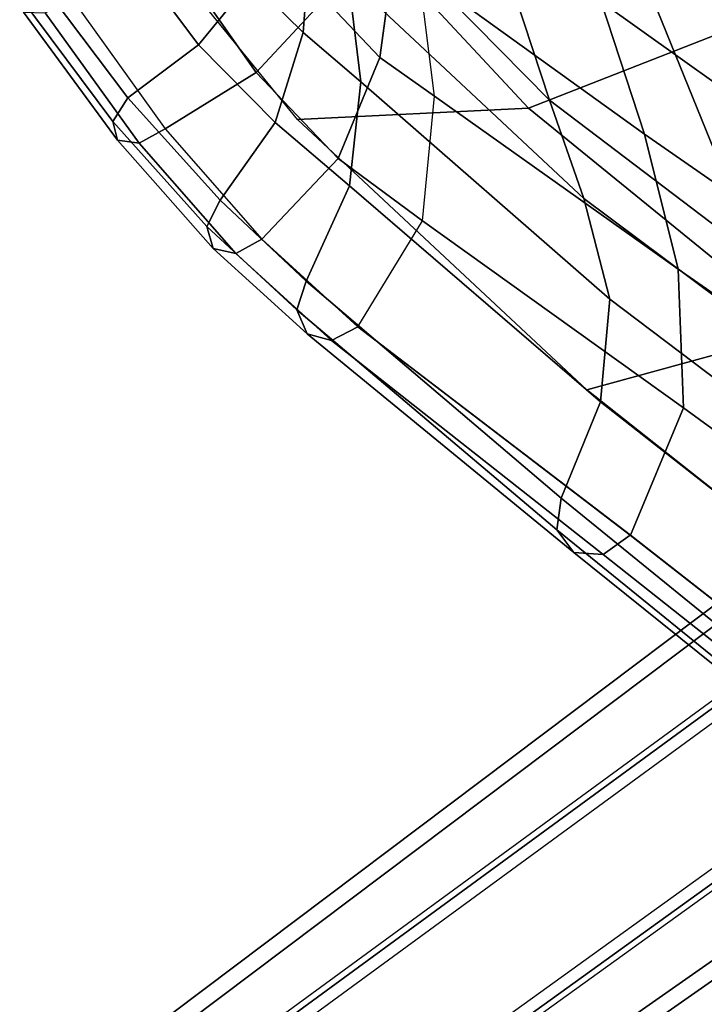
# Model space of a CAD drawing. Units: inches. Extents: x -11.1 to 14.7, y -13.1 to 13.1.
# Drawn here: x -9.7 to -8.3, y -6.4 to -4.4 of the extents above; entities that cross this region are included whole.
import ezdxf

# ---------------------------------------------------------------- set-up
doc = ezdxf.new("R2010")
doc.units = ezdxf.units.IN
doc.header["$MEASUREMENT"] = 0
for name, color, linetype in [('SEAT-BACK', 5, 'Continuous'), ('SEAT-BASE', 5, 'Continuous'), ('SEAT-EDGE', 5, 'Continuous'), ('SEAT-FABRIC', 5, 'Continuous')]:
    doc.layers.add(name, color=color, linetype=linetype)

msp = doc.modelspace()

# ---------------------------------------------------------------- linework, layer by layer
at = {"layer": 'SEAT-BACK'}
for points in [[(-8.3368, -3.3361, 24.6286), (-8.5715, -3.1671, 25.6579), (-8.2219, -4.1737, 25.6974), (-7.9653, -4.3947, 24.6699)], [(-8.8797, -3.6516, 27.6865), (-9.3248, -3.1838, 28.7518), (-9.1131, -4, 28.7755), (-8.5913, -4.5301, 27.7182)], [(-8.1199, -3.491, 23.5782), (-8.3368, -3.3361, 24.6286), (-7.9653, -4.3947, 24.6699), (-7.764, -4.609, 23.6167)], [(-8.0702, -4.6173, 26.834), (-8.483, -4.3231, 27.8255), (-8.7616, -3.4862, 27.7949), (-8.4243, -3.7374, 26.7944)], [(-8.5289, -3.9351, 26.7009), (-8.8797, -3.6516, 27.6865), (-8.5913, -4.5301, 27.7182), (-8.1526, -4.863, 26.743)], [(-7.6981, -4.8888, 25.8202), (-8.0702, -4.6173, 26.834), (-8.4243, -3.7374, 26.7944), (-8.1123, -3.969, 25.7733)], [(-8.2219, -4.1737, 25.6974), (-8.5289, -3.9351, 26.7009), (-8.1526, -4.863, 26.743), (-7.765, -5.1362, 25.749)], [(-9.0144, -4.2723, 28.6857), (-8.5192, -4.7369, 27.7261), (-8.5913, -4.5301, 27.7182), (-9.1131, -4, 28.7755)], [(-8.3915, -4.6013, 27.8355), (-8.8659, -4.259, 28.8031), (-8.9202, -4, 28.7971), (-8.483, -4.3231, 27.8255)], [(-9.4818, -4.2089, 29.2962), (-9.3289, -4.4133, 29.1321), (-9.2189, -4.2786, 29.0351), (-9.3208, -4.1379, 29.1519)], [(-9.2189, -4.2786, 29.0351), (-9.1094, -4.3877, 28.8892), (-9.0944, -4.1923, 28.8376), (-9.1463, -4.1357, 28.9173)], [(-9.0644, -4.3169, 29.1308), (-8.9483, -4.4399, 28.977), (-8.9178, -4.2184, 28.8938), (-8.9726, -4.1542, 28.9766)], [(-9.3616, -4.2524, 29.427), (-9.2081, -4.4717, 29.2485), (-9.0644, -4.3169, 29.1308), (-9.1679, -4.1634, 29.2549)], [(-9.1094, -4.3877, 28.8892), (-8.9882, -4.4915, 28.6885), (-9.0144, -4.2723, 28.6857), (-9.0944, -4.1923, 28.8376)], [(-9.6712, -4.2674, 29.4078), (-9.4774, -4.5251, 29.2022), (-9.3289, -4.4133, 29.1321), (-9.4818, -4.2089, 29.2962)], [(-8.9483, -4.4399, 28.977), (-8.8331, -4.5215, 28.8068), (-8.8659, -4.259, 28.8031), (-8.9178, -4.2184, 28.8938)], [(-8.3205, -4.8855, 27.8433), (-8.8331, -4.5215, 28.8068), (-8.8659, -4.259, 28.8031), (-8.3915, -4.6013, 27.8355)], [(-9.3289, -4.4133, 29.1321), (-9.1682, -4.5771, 28.9307), (-9.1094, -4.3877, 28.8892), (-9.2189, -4.2786, 29.0351)], [(-8.9882, -4.4915, 28.6885), (-8.4644, -4.9488, 27.7321), (-8.5192, -4.7369, 27.7261), (-9.0144, -4.2723, 28.6857)], [(-9.2081, -4.4717, 29.2485), (-9.0359, -4.6525, 29.0376), (-8.9483, -4.4399, 28.977), (-9.0644, -4.3169, 29.1308)], [(-7.9466, -4.9107, 26.8478), (-8.3915, -4.6013, 27.8355), (-8.483, -4.3231, 27.8255), (-8.0702, -4.6173, 26.834)], [(-9.1682, -4.5771, 28.9307), (-9.0119, -4.7102, 28.6859), (-8.9882, -4.4915, 28.6885), (-9.1094, -4.3877, 28.8892)], [(-9.4774, -4.5251, 29.2022), (-9.2838, -4.7405, 28.9566), (-9.1682, -4.5771, 28.9307), (-9.3289, -4.4133, 29.1321)], [(-9.0359, -4.6525, 29.0376), (-8.858, -4.7836, 28.804), (-8.8331, -4.5215, 28.8068), (-8.9483, -4.4399, 28.977)], [(-9.0119, -4.7102, 28.6859), (-8.484, -5.1644, 27.7298), (-8.4644, -4.9488, 27.7321), (-8.9882, -4.4915, 28.6885)], [(-8.3099, -5.1768, 27.8443), (-8.858, -4.7836, 28.804), (-8.8331, -4.5215, 28.8068), (-8.3205, -4.8855, 27.8433)], [(-8.5192, -4.7369, 27.7261), (-8.0621, -5.0785, 26.7532), (-8.1526, -4.863, 26.743), (-8.5913, -4.5301, 27.7182)], [(-9.2838, -4.7405, 28.9566), (-9.103, -4.9105, 28.6757), (-9.0119, -4.7102, 28.6859), (-9.1682, -4.5771, 28.9307)], [(-7.8487, -5.2136, 26.8588), (-8.3205, -4.8855, 27.8433), (-8.3915, -4.6013, 27.8355), (-7.9466, -4.9107, 26.8478)], [(-9.1031, -4.9105, 28.6757), (-8.5669, -5.367, 27.7205), (-8.484, -5.1644, 27.7298), (-9.0119, -4.7102, 28.6859)], [(-8.4644, -4.9488, 27.7321), (-7.9963, -5.3025, 26.7606), (-8.0621, -5.0785, 26.7532), (-8.5192, -4.7369, 27.7261)], [(-7.8262, -5.5297, 26.8613), (-8.3099, -5.1768, 27.8443), (-8.3205, -4.8855, 27.8433), (-7.8487, -5.2136, 26.8588)], [(-8.484, -5.1644, 27.7298), (-8.0139, -5.5336, 26.7586), (-7.9963, -5.3025, 26.7606), (-8.4644, -4.9488, 27.7321)], [(-8.5669, -5.367, 27.7205), (-8.0912, -5.7543, 26.75), (-8.0139, -5.5336, 26.7586), (-8.484, -5.1644, 27.7298)]]:
    msp.add_3dface(points, dxfattribs=at)
at = {"layer": 'SEAT-BASE'}
for points in [[(-9.5134, -6.5475, 2.3836), (-9.4751, -6.6898, 3.4922), (-1.6437, -0.9559, 5.4323), (-1.7977, -0.7363, 3.2503)], [(-1.7977, -0.7363, 3.2503), (-1.7741, -0.7619, 3.2121), (-9.49, -6.5729, 2.3449), (-9.5134, -6.5475, 2.3836)], [(-9.1837, -6.9944, 2.3449), (-9.49, -6.5729, 2.3449), (-1.7741, -0.7619, 3.2121), (-1.2728, -1.4518, 3.2121)], [(-9.4751, -6.6898, 3.4922), (-1.6437, -0.9559, 5.4323), (-1.6396, -0.9693, 5.4559), (-9.471, -6.7033, 3.5158)], [(-9.471, -6.7033, 3.5158), (-1.6396, -0.9693, 5.4559), (-1.6263, -0.9909, 5.4662), (-9.4576, -6.7251, 3.5261)], [(-9.4576, -6.7251, 3.5261), (-9.3185, -6.9166, 3.5261), (-1.445, -1.2405, 5.4662), (-1.6263, -0.9909, 5.4662)], [(-9.3185, -6.9166, 3.5261), (-1.445, -1.2405, 5.4662), (-1.4285, -1.2599, 5.4559), (-9.3019, -6.936, 3.5158)], [(-9.3019, -6.936, 3.5158), (-1.4285, -1.2599, 5.4559), (-1.417, -1.2678, 5.4323), (-9.2903, -6.9441, 3.4922)], [(-1.2557, -1.4822, 3.2503), (-1.417, -1.2678, 5.4323), (-9.2903, -6.9441, 3.4922), (-9.1669, -7.0245, 2.3836)], [(-9.1669, -7.0245, 2.3836), (-9.1837, -6.9944, 2.3449), (-1.2728, -1.4518, 3.2121), (-1.2557, -1.4822, 3.2503)]]:
    msp.add_3dface(points, dxfattribs=at)
at = {"layer": 'SEAT-EDGE'}
for points in [[(-9.5944, -4.3168, 29.5566), (-9.3994, -4.5901, 29.3376), (-9.2081, -4.4717, 29.2485), (-9.3616, -4.2524, 29.427)], [(-9.705, -4.3122, 29.4416), (-9.509, -4.5748, 29.228), (-9.4774, -4.5251, 29.2022), (-9.6712, -4.2674, 29.4078)], [(-9.697, -4.3446, 29.4979), (-9.4994, -4.6142, 29.2779), (-9.509, -4.5748, 29.228), (-9.705, -4.3122, 29.4416)], [(-9.5944, -4.3168, 29.5566), (-9.3994, -4.5901, 29.3376), (-9.4542, -4.6205, 29.3231), (-9.6516, -4.3465, 29.5451)], [(-9.6516, -4.3465, 29.5451), (-9.4542, -4.6205, 29.3231), (-9.4994, -4.6142, 29.2779), (-9.697, -4.3446, 29.4979)], [(-9.3994, -4.5901, 29.3376), (-9.1963, -4.8222, 29.0814), (-9.0359, -4.6525, 29.0376), (-9.2081, -4.4717, 29.2485)], [(-9.509, -4.5748, 29.228), (-9.3118, -4.7957, 28.9764), (-9.2838, -4.7405, 28.9566), (-9.4774, -4.5251, 29.2022)], [(-9.4994, -4.6142, 29.2779), (-9.2982, -4.8418, 29.0202), (-9.3118, -4.7957, 28.9764), (-9.509, -4.5748, 29.228)], [(-9.3994, -4.5901, 29.3376), (-9.1963, -4.8222, 29.0814), (-9.2508, -4.8526, 29.0633), (-9.4542, -4.6205, 29.3231)], [(-9.4542, -4.6205, 29.3231), (-9.2508, -4.8526, 29.0633), (-9.2982, -4.8418, 29.0202), (-9.4994, -4.6142, 29.2779)], [(-9.1963, -4.8222, 29.0814), (-8.9943, -5.0065, 28.7884), (-8.858, -4.7836, 28.804), (-9.0359, -4.6525, 29.0376)], [(-9.3118, -4.7957, 28.9764), (-9.1225, -4.9709, 28.6928), (-9.103, -4.9105, 28.6757), (-9.2838, -4.7405, 28.9566)], [(-8.4213, -5.4452, 27.8319), (-8.9943, -5.0065, 28.7884), (-8.858, -4.7836, 28.804), (-8.3099, -5.1768, 27.8443)], [(-9.2982, -4.8418, 29.0202), (-9.101, -5.0211, 28.7291), (-9.1225, -4.9709, 28.6928), (-9.3118, -4.7957, 28.9764)], [(-9.1963, -4.8222, 29.0814), (-8.9943, -5.0065, 28.7884), (-9.0496, -5.0355, 28.7673), (-9.2508, -4.8526, 29.0633)], [(-9.2508, -4.8526, 29.0633), (-9.0496, -5.0355, 28.7673), (-9.101, -5.0211, 28.7291), (-9.2982, -4.8418, 29.0202)], [(-9.1225, -4.9709, 28.6928), (-8.5756, -5.4335, 27.7443), (-8.5668, -5.367, 27.7205), (-9.103, -4.9105, 28.6757)], [(-9.101, -5.0211, 28.7291), (-8.5401, -5.4811, 27.7836), (-8.5756, -5.4335, 27.7443), (-9.1225, -4.9709, 28.6928)], [(-8.9943, -5.0065, 28.7884), (-8.4214, -5.4452, 27.8319), (-8.4784, -5.4858, 27.8187), (-9.0496, -5.0355, 28.7673)], [(-9.0496, -5.0355, 28.7673), (-8.4784, -5.4858, 27.8187), (-8.5401, -5.4811, 27.7836), (-9.101, -5.0211, 28.7291)], [(-7.9309, -5.8285, 26.8496), (-8.4213, -5.4452, 27.8319), (-8.3099, -5.1768, 27.8443), (-7.8262, -5.5297, 26.8613)], [(-8.5756, -5.4335, 27.7443), (-8.0961, -5.8237, 26.7733), (-8.0912, -5.7543, 26.75), (-8.5668, -5.367, 27.7205)], [(-8.5401, -5.4811, 27.7836), (-8.0545, -5.8718, 26.8098), (-8.0961, -5.8237, 26.7733), (-8.5756, -5.4335, 27.7443)], [(-8.4214, -5.4452, 27.8319), (-7.9309, -5.8285, 26.8496), (-7.9879, -5.8738, 26.8405), (-8.4784, -5.4858, 27.8187)], [(-8.4784, -5.4858, 27.8187), (-7.9879, -5.8738, 26.8405), (-8.0545, -5.8718, 26.8098), (-8.5401, -5.4811, 27.7836)]]:
    msp.add_3dface(points, dxfattribs=at)
at = {"layer": 'SEAT-FABRIC'}
for points in [[(-8.2645, -3.8137, 29.1218), (-7.9666, -4.0615, 28.6795), (-8.2092, -4.3801, 28.9517), (-8.5857, -4.031, 29.3902)], [(-8.5857, -4.031, 29.3902), (-8.2092, -4.3801, 28.9517), (-8.6356, -4.5466, 29.1068), (-9.0239, -4.1297, 29.5376)], [(-9.0239, -4.1297, 29.5376), (-8.6356, -4.5466, 29.1068), (-9.1214, -4.5703, 29.1452), (-9.4971, -4.1077, 29.5569)], [(-8.2092, -4.3801, 28.9517), (-7.7351, -4.6931, 28.2189), (-8.0601, -5.0151, 28.2439), (-8.6356, -4.5466, 29.1068)], [(-8.6356, -4.5466, 29.1068), (-8.0601, -5.0151, 28.2439), (-8.5131, -5.1389, 28.1688), (-9.1214, -4.5703, 29.1452)], [(-8.0601, -5.0151, 28.2439), (-7.4244, -5.4499, 26.9962), (-7.8588, -5.6563, 26.8718), (-8.5131, -5.1389, 28.1688)]]:
    msp.add_3dface(points, dxfattribs=at)

doc.saveas('drawing.dxf')
